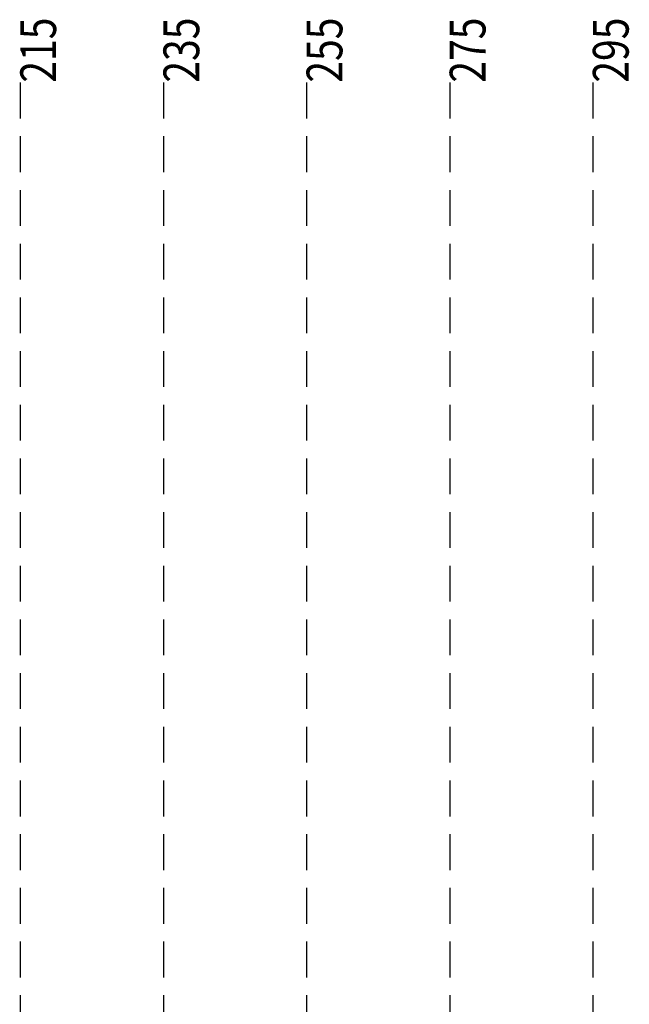
# Model space of a CAD drawing. Extents: x -483 to 168, y -911 to 11.
# Drawn here: x -117 to -32, y -275 to -137 of the extents above; entities that cross this region are included whole.
import ezdxf

# ---------------------------------------------------------------- set-up
doc = ezdxf.new("R2010")
doc.units = 0
doc.linetypes.add('DASHED', pattern=[7.5, 5, -2.5])
doc.layers.add('MST_1_1', color=7, linetype='CONTINUOUS')
doc.styles.add('ARIAL', font='txt')

msp = doc.modelspace()

# ---------------------------------------------------------------- linework, layer by layer
at = {"layer": 'MST_1_1', "color": 7, "linetype": 'DASHED'}
for p, q in [((-116.68, -146.04), (-116.68, -611.04)), ((-96.68, -146.04), (-96.68, -681.04)), ((-76.68, -146.04), (-76.68, -751.04)), ((-56.68, -146.04), (-56.68, -821.04)), ((-36.68, -146.04), (-36.68, -891.04))]:
    msp.add_line(p, q, dxfattribs=at)

# ---------------------------------------------------------------- texts
at = {"layer": 'MST_1_1', "color": 7, "style": 'ARIAL', "width": 0.8}
for s, p in [('215', (-111.68, -146.04)), ('235', (-91.68, -146.04)), ('255', (-71.68, -146.04)), ('275', (-51.68, -146.04)), ('295', (-31.68, -146.04))]:
    msp.add_text(s, height=5, rotation=90, dxfattribs=at).set_placement(p)

doc.saveas('drawing.dxf')
